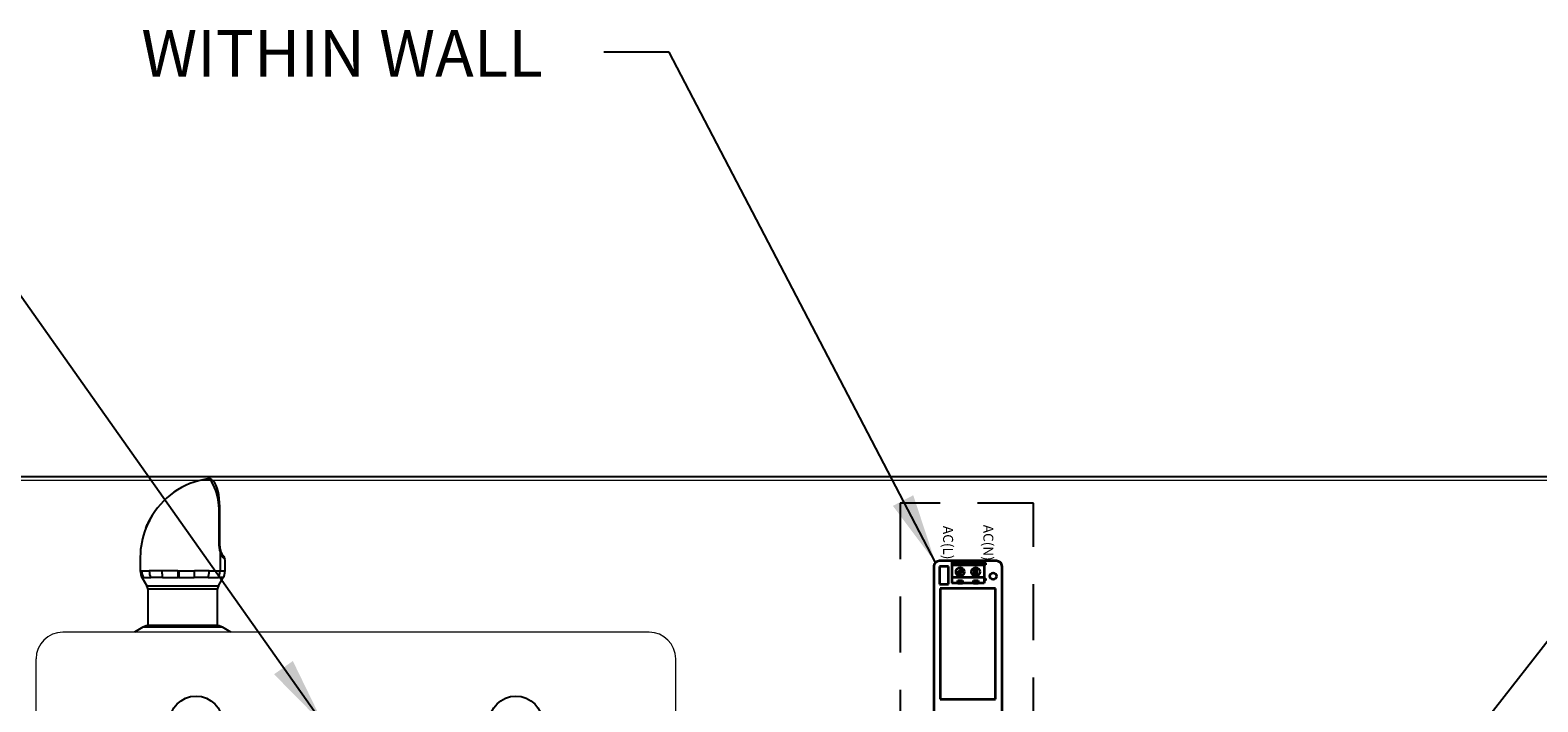
# Model space of a CAD drawing. Units: inches. Extents: x -0.3 to 25.6, y -0.4 to 19.
# Drawn here: x 3.6 to 7.6, y 7.5 to 9.3 of the extents above; entities that cross this region are included whole.
import ezdxf

# ---------------------------------------------------------------- set-up
doc = ezdxf.new("R2010")
doc.units = ezdxf.units.IN
doc.header["$MEASUREMENT"] = 0
doc.linetypes.add('HIDDEN', pattern=[0.075, 0.05, -0.025])
doc.layers.add('DIM', color=7, linetype='Continuous', lineweight=15)
doc.layers.add('DIM1', color=1, linetype='Continuous')
doc.layers.add('TXT', color=4, linetype='Continuous')
doc.styles.add('ARIAL', font='ARIAL.TTF')
doc.styles.add('SLDTEXTSTYLE0', font='TXT', dxfattribs={"width": 0.605})
doc.styles.get("Standard").update_dxf_attribs({"font": 'simplex.shx', "height": 0.188})
doc.dimstyles.new('SLDDIMSTYLE4', dxfattribs={"dimtxt": 0.1875, "dimasz": 0.1875, "dimexe": 0, "dimexo": 0.0625, "dimgap": 0.046875, "dimtad": 0, "dimtih": 1, "dimtoh": 1, "dimdec": 0, "dimzin": 0, "dimdsep": 46, "dimtxsty": 'Standard', "dimsah": 1, "dimcen": 0.09, "dimadec": 0, "dimazin": 0, "dimtfac": 1, "dimtdec": 0, "dimtofl": 0, "dimtmove": 0, "dimatfit": 3, "dimfxl": 1, "dimtolj": 1, "dimtzin": 0, "dimarcsym": 0})

msp = doc.modelspace()

# ---------------------------------------------------------------- linework, layer by layer
at = {"ltscale": 1.5}
msp.add_line((3.31141, 8.068117), (7.882077, 8.068117), dxfattribs=at)
at = {"color": 7, "linetype": 'Continuous', "lineweight": 0}
for p, q in [((7.870793, 8.056833), (3.322694, 8.056833)), ((3.976926, 7.650358), (3.668536, 7.650358)), ((3.723954, 7.650358), (3.724137, 7.650358)), ((3.883427, 7.663428), (3.860789, 7.650358)), ((4.096395, 7.663428), (3.883427, 7.663428)), ((3.901281, 7.668212), (4.078541, 7.668212)), ((4.931313, 7.650358), (3.976926, 7.650358)), ((4.119033, 7.650358), (4.096395, 7.663428)), ((5.239703, 7.650358), (4.931313, 7.650358)), ((3.597119, 7.043316), (3.597119, 7.578941)), ((5.311119, 7.187402), (5.311119, 7.578941))]:
    msp.add_line(p, q, dxfattribs=at)
at = {"color": 7, "linetype": 'Continuous', "lineweight": -3}
for p, q in [((4.058824, 8.061765), (4.057236, 8.061645)), ((4.08756, 7.880844), (4.08756, 7.981877)), ((4.089154, 7.981877), (4.08756, 7.981877)), ((4.089155, 7.880844), (4.089155, 7.981877)), ((3.890806, 7.929099), (3.890747, 7.92873)), ((3.890908, 7.92932), (3.896312, 7.940311)), ((3.89117, 7.929633), (3.890908, 7.92932)), ((3.894635, 7.937519), (3.89117, 7.929633)), ((3.89158, 7.930688), (3.89577, 7.940526)), ((3.899589, 7.947358), (3.89603, 7.940438)), ((3.89603, 7.940438), (3.897359, 7.940862)), ((3.897103, 7.943351), (3.90104, 7.951004)), ((3.897242, 7.943026), (3.897103, 7.943351)), ((3.897359, 7.940862), (3.899974, 7.947193)), ((3.902258, 7.953624), (3.901032, 7.950997)), ((3.901158, 7.950168), (3.903322, 7.954569)), ((3.903322, 7.954569), (3.90394, 7.954767)), ((4.089153, 7.880844), (4.08756, 7.880844)), ((3.876293, 7.851942), (3.876293, 7.814451)), ((4.089971, 7.86601), (4.089971, 7.814497)), ((4.103405, 7.814497), (4.103405, 7.844787)), ((3.976829, 7.814497), (3.979243, 7.814497)), ((4.089971, 7.814497), (4.103405, 7.814497)), ((3.881134, 7.79649), (3.893774, 7.774596)), ((3.893774, 7.774596), (4.085893, 7.774596)), ((3.896262, 7.76531), (3.896262, 7.668215)), ((3.899451, 7.76531), (3.896262, 7.76531)), ((4.083405, 7.76531), (3.899451, 7.76531)), ((3.979673, 7.79664), (3.977394, 7.79664)), ((4.083405, 7.668215), (4.083405, 7.76531)), ((4.09862, 7.79664), (4.085752, 7.79664)), ((4.085893, 7.774596), (4.09862, 7.79664)), ((3.883332, 7.66343), (3.86069, 7.650358)), ((4.096336, 7.66343), (3.883332, 7.66343)), ((3.899451, 7.668215), (3.896262, 7.668215)), ((4.083405, 7.668215), (3.899451, 7.668215)), ((4.118978, 7.650358), (4.096336, 7.66343))]:
    msp.add_line(p, q, dxfattribs=at)
at = {"color": 2, "linetype": 'Continuous', "lineweight": 35}
for p, q in [((6.050603, 7.841403), (6.017539, 7.841403)), ((6.137536, 7.841403), (6.050603, 7.841403)), ((6.050603, 7.841403), (6.050603, 7.835458)), ((6.137536, 7.841403), (6.137536, 7.835458)), ((6.1706, 7.841403), (6.137536, 7.841403)), ((6.002679, 7.826542), (6.002679, 7.411943)), ((6.017539, 7.826542), (6.017539, 7.77899)), ((6.042207, 7.826542), (6.017539, 7.826542)), ((6.042207, 7.77899), (6.042207, 7.826542)), ((6.137536, 7.835458), (6.050603, 7.835458)), ((6.050603, 7.835458), (6.050603, 7.830257)), ((6.137536, 7.830257), (6.050603, 7.830257)), ((6.050603, 7.830257), (6.050603, 7.796822)), ((6.063613, 7.806853), (6.07868, 7.822167)), ((6.06785, 7.802684), (6.082917, 7.817998)), ((6.111902, 7.801684), (6.111902, 7.823167)), ((6.117846, 7.801684), (6.117846, 7.823167)), ((6.141994, 7.836201), (6.137536, 7.835087)), ((6.137536, 7.835458), (6.137536, 7.830257)), ((6.137536, 7.832115), (6.141994, 7.831)), ((6.137536, 7.830257), (6.137536, 7.796822)), ((6.141994, 7.831), (6.141994, 7.836201)), ((6.18546, 7.411943), (6.18546, 7.826542)), ((6.017539, 7.77899), (6.042207, 7.77899)), ((6.019769, 7.767845), (6.019769, 7.470641)), ((6.168371, 7.767845), (6.019769, 7.767845)), ((6.137536, 7.796822), (6.050603, 7.796822)), ((6.050603, 7.796822), (6.050603, 7.781962)), ((6.06695, 7.781962), (6.050603, 7.781962)), ((6.06695, 7.789392), (6.079581, 7.789392)), ((6.06695, 7.781962), (6.06695, 7.789392)), ((6.06695, 7.781962), (6.079581, 7.781962)), ((6.079581, 7.789392), (6.079581, 7.781962)), ((6.108558, 7.781962), (6.079581, 7.781962)), ((6.108558, 7.789392), (6.121189, 7.789392)), ((6.108558, 7.781962), (6.108558, 7.789392)), ((6.108558, 7.781962), (6.121189, 7.781962)), ((6.121189, 7.789392), (6.121189, 7.781962)), ((6.137536, 7.781962), (6.121189, 7.781962)), ((6.137536, 7.796822), (6.137536, 7.781962)), ((6.141994, 7.794593), (6.137536, 7.793478)), ((6.137536, 7.790506), (6.141994, 7.789392)), ((6.141994, 7.789392), (6.141994, 7.794593)), ((6.168371, 7.470641), (6.168371, 7.767845)), ((6.019769, 7.470641), (6.168371, 7.470641))]:
    msp.add_line(p, q, dxfattribs=at)
at = {"color": 7, "linetype": 'Continuous', "lineweight": -3, "flags": 128}
for points in [[(4.058814, 8.061682), (4.058229, 8.061754), (4.056465, 8.061397)], [(4.08756, 7.981877), (4.08756, 7.981877), (4.086038, 7.998803), (4.083705, 8.011884), (4.080374, 8.024496), (4.078406, 8.030471), (4.071796, 8.046196), (4.068053, 8.052753), (4.0643, 8.057646), (4.06077, 8.060591), (4.05901, 8.061376), (4.057236, 8.061645)], [(4.089125, 7.981877), (4.089097, 7.987424), (4.088666, 7.997909), (4.087751, 8.008583), (4.086388, 8.018599), (4.084553, 8.027935), (4.082284, 8.036333), (4.079412, 8.044074), (4.075706, 8.05104), (4.071684, 8.056036), (4.067679, 8.059191), (4.063327, 8.061124), (4.058333, 8.06175)], [(3.90213, 7.95191), (3.90085, 7.949616), (3.900214, 7.948478), (3.899589, 7.947358)], [(3.876513, 7.814451), (3.876337, 7.814442), (3.878503, 7.814486), (3.880132, 7.814497)], [(4.061057, 7.814497), (4.074791, 7.814492), (4.08645, 7.814497), (4.089971, 7.814497), (4.089971, 7.814497)], [(3.884754, 7.79664), (3.883209, 7.796628), (3.881135, 7.796585), (3.881317, 7.796595)]]:
    msp.add_lwpolyline(points, dxfattribs=at)
at = {"color": 2, "linetype": 'HIDDEN', "ltscale": 3}
msp.add_lwpolyline([(5.91272, 7.996194), (5.91272, 7.129111), (6.269754, 7.129111), (6.269754, 7.996194)], close=True, dxfattribs=at)
at = {"color": 2, "linetype": 'Continuous', "lineweight": 35}
for centre, radius in [((6.073265, 7.812425), 0.011145), ((6.114874, 7.812425), 0.011145), ((6.161832, 7.800686), 0.008768)]:
    msp.add_circle(centre, radius, dxfattribs=at)
at = {"color": 7, "linetype": 'Continuous', "lineweight": -3}
for centre in [(4.025591, 7.407544), (4.882734, 7.407544)]:
    msp.add_circle(centre, 0.071429, dxfattribs=at)
for centre, radius, start, end in [((4.086903, 7.853828), 0.209802, 98.35854, 151.860601), ((4.056989, 8.059034), 0.002623, 84.596201, 103.652541), ((4.082642, 7.851894), 0.206349, 158.088149, 179.986904), ((4.045827, 7.883388), 0.159198, 154.50582, 156.372302), ((4.134362, 7.880837), 0.046802, 179.991696, 198.47085), ((4.123054, 7.879855), 0.033835, 178.307888, 198.075524), ((4.087326, 7.868498), 0.003631, 316.743871, 16.094826), ((4.137147, 7.882654), 0.050115, 199.718027, 226.327624), ((4.129434, 7.881478), 0.040496, 197.670731, 223.564356), ((4.08896, 7.84433), 0.014477, 6.066138, 39.837711), ((4.091475, 7.84664), 0.011069, 358.788501, 38.846013), ((3.90786, 7.813236), 0.031412, 177.066142, 212.072719), ((3.889969, 8.915205), 1.100756, 269.487968, 270.537379), ((3.91683, 7.814461), 0.036698, 179.94412, 209.065924), ((3.917047, 5.617418), 2.197144, 89.558848, 90.436911), ((3.943696, 7.814486), 0.043403, 179.984744, 204.333245), ((4.000546, 7.813672), 0.066587, 179.290094, 194.895593), ((3.991649, -1.029885), 8.84457, 90.0960074, 90.3736919), ((4.253428, 7.814212), 0.276599, 179.940888, 183.663919), ((4.320901, 7.813688), 0.341659, 179.864341, 182.878443), ((4.00056, 13.954054), 6.139594, 269.801067, 270.1990868), ((3.907917, 7.813537), 0.11398, 351.422329, 0.48263), ((4.034289, -6.662067), 14.476588, 89.894058, 90.0490599), ((4.007989, 7.814239), 0.053068, 340.558754, 0.278904), ((4.050476, 7.814378), 0.039495, 333.274935, 0.173239), ((4.067691, 7.814497), 0.035714, 330, 0), ((3.89433, 8.657573), 0.860988, 269.36274, 270.653424), ((3.877691, 7.76531), 0.018571, 0, 30), ((3.919891, 5.927914), 1.868796, 89.500089, 90.482663), ((3.956056, 11.086125), 3.289554, 269.654102, 270.371666), ((4.000144, 13.411253), 5.61465, 269.791101, 270.208976), ((4.039034, 1.829431), 5.96724, 89.8175882, 90.1767808), ((4.07133, 27.328769), 19.532134, 269.9609909, 270.0423061), ((4.101977, 7.76531), 0.018571, 150, 180), ((3.901189, 7.632501), 0.035714, 90, 120), ((4.078478, 7.632501), 0.035714, 60, 90)]:
    msp.add_arc(centre, radius, start, end, dxfattribs=at)
at = {"color": 2, "linetype": 'Continuous', "lineweight": 35}
for centre, start, end in [((6.017539, 7.826542), 90, 180), ((6.1706, 7.826542), 0, 90)]:
    msp.add_arc(centre, 0.01486, start, end, dxfattribs=at)
at = {"color": 7, "linetype": 'Continuous', "lineweight": 0}
for centre, radius, start, end in [((3.668536, 7.578941), 0.071417, 90, 180), ((3.901281, 7.632504), 0.035708, 90, 120), ((4.078541, 7.632504), 0.035708, 60, 90), ((5.239703, 7.578941), 0.071417, 0, 90)]:
    msp.add_arc(centre, radius, start, end, dxfattribs=at)
at = {"color": 7, "linetype": 'Continuous', "lineweight": -3}
msp.add_ellipse((3.989834, 7.88465), major_axis=(0.113522, -0.040161), ratio=0.08365904, start_param=0.02958754, end_param=0.1530063, dxfattribs=at)
at = {"layer": 'DIM1'}
msp.add_line((5.293132, 9.205717), (5.117975, 9.205717), dxfattribs=at)

# ---------------------------------------------------------------- texts
at = {"color": 4, "lineweight": -3, "style": 'ARIAL'}
msp.add_text('WITHIN WALL', height=0.125, dxfattribs=at).set_placement((3.878986, 9.139569))
at = {"layer": 'TXT', "color": 2, "char_height": 0.0267484, "attachment_point": 1, "rotation": 270, "style": 'SLDTEXTSTYLE0'}
for s, insert in [('AC(L)', (6.054278, 7.935257)), ('AC(N)', (6.162137, 7.938303))]:
    msp.add_mtext(s, dxfattribs=dict(at, insert=insert))

# ---------------------------------------------------------------- leaders
at = {"layer": 'DIM', "color": 1, "lineweight": -3}
for points in [[(6.007032, 7.83705), (5.293132, 9.205717)], [(4.368144, 7.40224), (3.495604, 8.636369)], [(6.814273, 6.562457), (8.438329, 8.638404)]]:
    msp.add_leader(points, dimstyle='SLDDIMSTYLE4', dxfattribs=at)

doc.saveas('drawing.dxf')
